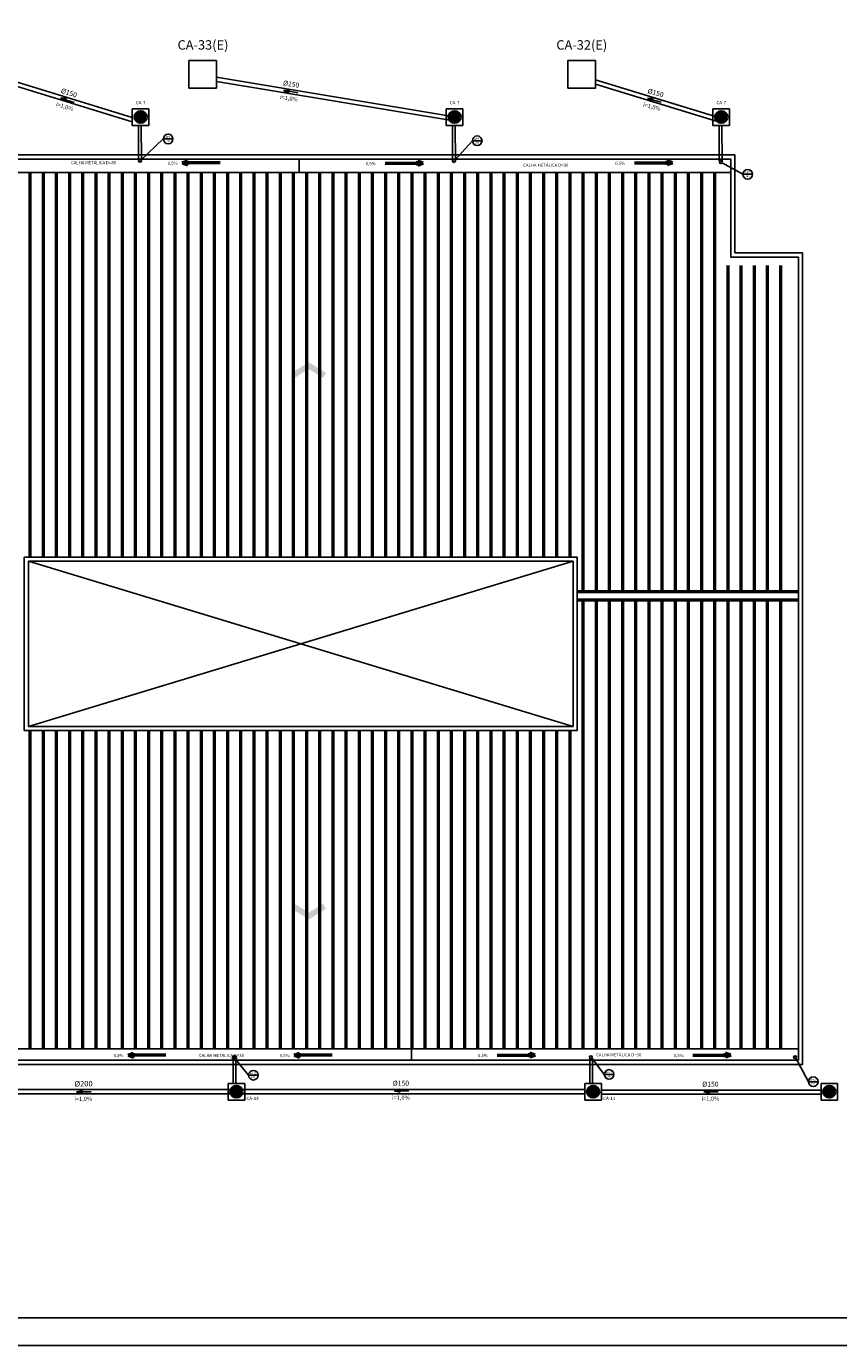
# Model space of a CAD drawing. Units: millimetres. Extents: x 258516 to 275989, y -54863 to 11574.
# Drawn here: x 266060 to 268263, y -4262 to -683 of the extents above; entities that cross this region are included whole.
import ezdxf
from ezdxf.enums import TextEntityAlignment as Align

# ---------------------------------------------------------------- set-up
doc = ezdxf.new("R2010")
doc.units = ezdxf.units.MM
doc.header["$LTSCALE"] = 10
for name, color, linetype in [('02', 2, 'Continuous'), ('BORDA', 4, 'Continuous'), ('ESGSANIT', 34, 'Continuous'), ('ESPEC', 2, 'Continuous'), ('LEGENDA', 7, 'Continuous'), ('PAREDE_GESSO', 3, 'Continuous'), ('PENA03CONT', 5, 'Continuous'), ('TIGRECAD', 2, 'Continuous'), ('TINTERNO', 9, 'Continuous')]:
    doc.layers.add(name, color=color, linetype=linetype)
doc.layers.add('REG60-100', color=7, linetype='Continuous', lineweight=50)
doc.styles.add('ARIAL1', font='arial.ttf')
doc.styles.add('REGUA60', font='simplex.shx')
doc.styles.add('ROMANS', font='romans')

# ---------------------------------------------------------------- blocks, each defined once
blk = doc.blocks.new('BLN100D')
at = {"layer": 'TIGRECAD'}
blk.add_circle((0, 0), 50.8, dxfattribs=at)
at = {"layer": 'TINTERNO'}
blk.add_circle((0, 0), 49, dxfattribs=at)
blk = doc.blocks.new('INDDIRF')
at = {"color": 4, "linetype": 'ByBlock'}
for points in [[(0, 0), (1.86, 3), (1.18, 0), (2.71, 2.47)], [(0, 0), (1.86, -3), (1.18, 0), (2.71, -2.47)]]:
    blk.add_solid(points, dxfattribs=at)
blk = doc.blocks.new('DN-150')
at = {"layer": 'TINTERNO', "style": 'ROMANS'}
blk.add_text('%%C150', height=2, dxfattribs=at).set_placement((0, 0), align=Align.BOTTOM_CENTER)

msp = doc.modelspace()

# ---------------------------------------------------------------- hatches: boundary and pattern name
at = {"layer": 'ESGSANIT', "linetype": 'Continuous'}
for points in [[(266757.11511, -856.42927), (266770.93056, -862.81604), (266772.21953, -854.55468)], [(266152.02367, -876.91948), (266164.7118, -885.32597), (266167.23773, -877.35533)], [(267743.99776, -877.82288), (267757.04607, -885.65865), (267759.21619, -877.58386)], [(266195.99157, -3573.33302), (266210.627, -3577.51175), (266210.6259, -3569.15044)], [(267057.62578, -3570.17054), (267072.26106, -3574.34979), (267072.26025, -3565.98847)], [(267897.14962, -3572.71763), (267911.7849, -3576.89687), (267911.78409, -3568.53556)]]:
    msp.add_hatch(color=256, dxfattribs=at).paths.add_polyline_path(points)
at = {"layer": 'REG60-100'}
h = msp.add_hatch(dxfattribs=at)
h.set_pattern_fill('LINE', color=8, scale=0.75, style=0)
h.set_pattern_definition([(0, (174653.5782, 494.0595), (0, 2.38125), [])])
h.paths.add_polyline_path([(266384.45386, -928.53291, 1), (266354.41204, -928.53291, 1)])
h = msp.add_hatch(dxfattribs=at)
h.set_pattern_fill('LINE', color=8, scale=0.75, style=0)
h.set_pattern_definition([(0, (175505.2326, 494.0595), (0, 2.38125), [])])
h.paths.add_polyline_path([(267236.10832, -928.53291, 1), (267206.0665, -928.53291, 1)])
h = msp.add_hatch(dxfattribs=at)
h.set_pattern_fill('LINE', color=8, scale=0.75, style=0)
h.set_pattern_definition([(0, (176228.6404, 494.0595), (0, 2.38125), [])])
h.paths.add_polyline_path([(267959.51603, -928.53291, 1), (267929.47421, -928.53291, 1)])
h = msp.add_hatch(color=1, dxfattribs=at)
h.paths.add_polyline_path([(266482.1068, -1052.58067), (266496.70542, -1052.58067), (266496.71778, -1047.10639)])
h.paths.add_polyline_path([(266482.1068, -1052.58067), (266496.69303, -1058.06891), (266496.70542, -1052.58067)])
h = msp.add_hatch(color=1, dxfattribs=at)
h.paths.add_polyline_path([(267121.05801, -1048.57672), (267121.07037, -1054.051), (267135.66899, -1054.051)])
h.paths.add_polyline_path([(267121.07037, -1054.051), (267121.08276, -1059.53924), (267135.66899, -1054.051)])
h = msp.add_hatch(color=1, dxfattribs=at)
h.paths.add_polyline_path([(267797.55667, -1047.57631), (267797.56902, -1053.05059), (267812.16765, -1053.05059)])
h.paths.add_polyline_path([(267797.56902, -1053.05059), (267797.58141, -1058.53883), (267812.16765, -1053.05059)])
h = msp.add_hatch(color=1, dxfattribs=at)
h.paths.add_polyline_path([(266335.32796, -3473.60275), (266349.92659, -3473.60275), (266349.93895, -3468.12847)])
h.paths.add_polyline_path([(266335.32796, -3473.60275), (266349.9142, -3479.09098), (266349.92659, -3473.60275)])
h = msp.add_hatch(color=1, dxfattribs=at)
h.paths.add_polyline_path([(266786.10962, -3473.60275), (266800.70824, -3473.60275), (266800.7206, -3468.12847)])
h.paths.add_polyline_path([(266786.10962, -3473.60275), (266800.69585, -3479.09098), (266800.70824, -3473.60275)])
h = msp.add_hatch(color=1, dxfattribs=at)
h.paths.add_polyline_path([(267425.06083, -3468.12847), (267425.07319, -3473.60275), (267439.67181, -3473.60275)])
h.paths.add_polyline_path([(267425.07319, -3473.60275), (267425.08558, -3479.09098), (267439.67181, -3473.60275)])
h = msp.add_hatch(color=1, dxfattribs=at)
h.paths.add_polyline_path([(267955.97005, -3468.12847), (267955.98241, -3473.60275), (267970.58103, -3473.60275)])
h.paths.add_polyline_path([(267955.98241, -3473.60275), (267955.9948, -3479.09098), (267970.58103, -3473.60275)])
h = msp.add_hatch(dxfattribs=at)
h.set_pattern_fill('LINE', color=8, scale=0.75, style=0)
h.set_pattern_definition([(0, (174913.5908, -2150.2846), (0, 2.38125), [])])
h.paths.add_polyline_path([(266644.46651, -3572.87699, 1), (266614.42469, -3572.87699, 1)])
h = msp.add_hatch(dxfattribs=at)
h.set_pattern_fill('LINE', color=8, scale=0.75, style=0)
h.set_pattern_definition([(0, (174272.936, -2150.2846), (0, 2.38125), [])])
h.paths.add_polyline_path([(267612.04783, -3572.87699, 1), (267582.00601, -3572.87699, 1)])
h = msp.add_hatch(dxfattribs=at)
h.set_pattern_fill('LINE', color=8, scale=0.75, style=0)
h.set_pattern_definition([(0, (176521.827, -2150.2846), (0, 2.38125), [])])
h.paths.add_polyline_path([(268252.70261, -3572.87699, 1), (268222.66078, -3572.87699, 1)])

# ---------------------------------------------------------------- linework, layer by layer
for p, q in [((266500.41511, -775.41025), (266575.41511, -775.41025)), ((266500.41511, -850.41025), (266500.41511, -775.41025)), ((266575.41511, -775.41025), (266575.41511, -850.41025)), ((267527.91511, -775.41025), (267602.91511, -775.41025)), ((267527.91511, -850.41025), (267527.91511, -775.41025)), ((267602.91511, -775.41025), (267602.91511, -850.41025)), ((266575.41511, -850.41025), (266500.41511, -850.41025)), ((267602.91511, -850.41025), (267527.91511, -850.41025))]:
    msp.add_line(p, q)
at = {"linetype": 'Continuous'}
for p, q in [((266391.93295, -906.03291), (266346.93295, -906.03291)), ((266346.93295, -906.03291), (266346.93295, -951.03291)), ((266391.93295, -951.03291), (266391.93295, -906.03291)), ((267243.58741, -906.03291), (267198.58741, -906.03291)), ((267198.58741, -906.03291), (267198.58741, -951.03291)), ((267243.58741, -951.03291), (267243.58741, -906.03291)), ((267966.99512, -906.03291), (267921.99512, -906.03291)), ((267921.99512, -906.03291), (267921.99512, -951.03291)), ((267966.99512, -951.03291), (267966.99512, -906.03291)), ((266346.93295, -951.03291), (266391.93295, -951.03291)), ((267198.58741, -951.03291), (267243.58741, -951.03291)), ((267921.99512, -951.03291), (267966.99512, -951.03291)), ((266651.9456, -3550.37699), (266606.9456, -3550.37699)), ((266606.9456, -3550.37699), (266606.9456, -3595.37699)), ((266651.9456, -3595.37699), (266651.9456, -3550.37699)), ((267619.52692, -3550.37699), (267574.52692, -3550.37699)), ((267574.52692, -3550.37699), (267574.52692, -3595.37699)), ((267619.52692, -3595.37699), (267619.52692, -3550.37699)), ((268260.1817, -3550.37699), (268215.1817, -3550.37699)), ((268215.1817, -3550.37699), (268215.1817, -3595.37699)), ((268260.1817, -3595.37699), (268260.1817, -3550.37699)), ((266606.9456, -3595.37699), (266651.9456, -3595.37699)), ((267574.52692, -3595.37699), (267619.52692, -3595.37699)), ((268215.1817, -3595.37699), (268260.1817, -3595.37699))]:
    msp.add_line(p, q, dxfattribs=at)
at = {"layer": '02', "color": 1}
for p, q in [((266065.2552, -2581.54743), (267542.75521, -2133.82015)), ((266065.2552, -2133.82015), (267542.75521, -2581.54743))]:
    msp.add_line(p, q, dxfattribs=at)
at = {"layer": 'BORDA', "color": 1, "linetype": 'Continuous'}
msp.add_line((270060.98162, -4261.63197), (262805.39869, -4261.63197), dxfattribs=at)
at = {"layer": 'ESGSANIT', "linetype": 'Continuous'}
for p, q in [((267221.24929, -928.11119), (266575.41511, -820.55948)), ((266346.93295, -929.34087), (266005.41511, -824.55045)), ((266346.93295, -941.10855), (266005.41511, -836.31813)), ((267219.40126, -939.20837), (266575.41511, -831.96441)), ((266757.11511, -856.42927), (266772.21953, -854.55468)), ((266757.11511, -856.42927), (266770.93056, -862.81604)), ((266770.93056, -862.81604), (266772.21953, -854.55468)), ((266795.69304, -862.44835), (266771.57504, -858.68536)), ((267943.42915, -931.22427), (267602.91511, -827.53284)), ((267940.15194, -941.98635), (267602.91511, -839.29288)), ((266152.02367, -876.91948), (266164.7118, -885.32597)), ((266152.02367, -876.91948), (266167.23773, -877.35533)), ((266164.7118, -885.32597), (266167.23773, -877.35533)), ((266189.24405, -888.71479), (266165.97477, -881.34065)), ((267743.99776, -877.82288), (267759.21619, -877.58386)), ((267743.99776, -877.82288), (267757.04607, -885.65865)), ((267757.04607, -885.65865), (267759.21619, -877.58386)), ((267781.70443, -887.95663), (267758.13113, -881.62126)), ((266363.85383, -951.03291), (266363.84277, -1046.56167)), ((266371.35383, -951.03291), (266371.52925, -1046.56167)), ((267215.50829, -951.03291), (267215.85388, -1047.19515)), ((267223.00829, -951.03291), (267223.22518, -1047.39976)), ((267938.916, -951.03291), (267939.26159, -1047.19515)), ((267946.416, -951.03291), (267946.63289, -1047.39976)), ((266620.11413, -3480.45985), (266620.11413, -3550.37699)), ((266627.61413, -3480.45985), (266627.61413, -3550.37699)), ((267587.69545, -3480.45985), (267587.69545, -3550.37699)), ((267595.19545, -3480.45985), (267595.19545, -3550.37699)), ((266011.29082, -3566.93731), (267574.52692, -3566.93731)), ((266011.29082, -3578.18731), (267574.52692, -3578.18731)), ((266195.99157, -3573.33302), (266210.6259, -3569.15044)), ((266195.99157, -3573.33302), (266210.627, -3577.51175)), ((266210.627, -3577.51175), (266210.6259, -3569.15044)), ((266235.03624, -3573.32789), (266210.62645, -3573.3311)), ((267057.62578, -3570.17054), (267072.26025, -3565.98847)), ((267057.62578, -3570.17054), (267072.26106, -3574.34979)), ((267072.26106, -3574.34979), (267072.26025, -3565.98847)), ((267096.67044, -3570.16677), (267072.26066, -3570.16913)), ((267619.52692, -3568.2155), (268215.1817, -3568.2155)), ((267897.14962, -3572.71763), (267911.78409, -3568.53556)), ((267897.14962, -3572.71763), (267911.7849, -3576.89687)), ((267911.7849, -3576.89687), (267911.78409, -3568.53556)), ((267936.19428, -3572.71386), (267911.7845, -3572.71622)), ((267619.52692, -3579.4655), (268215.1817, -3579.4655))]:
    msp.add_line(p, q, dxfattribs=at)
at = {"layer": 'ESPEC'}
for p, q in [((266799.91935, -1078.5162), (266799.91935, -1043.45509)), ((267970.2552, -1078.5162), (265547.24531, -1078.5162)), ((268154.0052, -3456.39103), (265973.75521, -3456.39103)), ((267103.92216, -3487.57015), (267103.92216, -3456.39103))]:
    msp.add_line(p, q, dxfattribs=at)
at = {"layer": 'LEGENDA', "color": 6, "linetype": 'Continuous'}
msp.add_line((269985.98162, -4186.63197), (262992.89869, -4186.63197), dxfattribs=at)
at = {"layer": 'PAREDE_GESSO', "color": 8}
msp.add_lwpolyline([(268165.2552, -1297.31917), (267981.5052, -1297.31917), (267981.5052, -1031.32015), (265212.50522, -1031.32015), (265212.50522, -690.07019), (264860.00522, -690.07019), (264861.50521, 941.17352), (264163.25815, 941.17352), (264163.25815, 686.17985), (263810.75815, 686.17985), (263810.75815, -253.57015), (264163.31451, -253.57015), (264163.31451, -555.07022), (263810.77859, -555.06059), (263810.75521, -2467.57015), (264530.75521, -3187.57015), (265395.50521, -3187.57015), (265395.50521, -3808.57015), (265751.75521, -3808.57015), (265751.75521, -3498.82015), (268165.2552, -3498.82015), (268165.2552, -1297.31917)], dxfattribs=at)
for points in [[(268154.0052, -1308.56917), (267970.2552, -1308.56917), (267970.2552, -1042.57015), (265201.25522, -1042.57015), (265201.25522, -701.32019), (264848.74487, -701.32019), (264850.24486, 929.92352), (264174.50815, 929.92352), (264174.50815, 674.92985), (263822.00815, 674.92985), (263822.00815, -242.32015), (264174.56451, -242.32015), (264174.56451, -566.32052), (263822.02846, -566.3109), (263822.00526, -2462.91031), (264535.41511, -3176.32015), (265406.75521, -3176.32015), (265406.75521, -3797.32015), (265740.50521, -3797.32015), (265740.50521, -3487.57015), (268154.0052, -3487.57015)], [(266054.0052, -2122.57015), (267554.00521, -2122.57015), (267554.00521, -2592.79743), (266054.0052, -2592.79743)], [(266065.2552, -2133.82015), (267542.75521, -2133.82015), (267542.75521, -2581.54743), (266065.2552, -2581.54743)]]:
    msp.add_lwpolyline(points, close=True, dxfattribs=at)
at = {"layer": 'PENA03CONT', "color": 5}
for p, q in [((266368.86898, -1045.95112), (266431.00777, -988.01271)), ((266431.14432, -987.92006), (266457.30632, -987.92006)), ((267220.52344, -1045.95112), (267269.4582, -992.78064)), ((267269.34046, -992.82917), (267295.50246, -992.82917)), ((267945.10946, -1051.81885), (268003.28553, -1083.89844)), ((268003.28553, -1083.89844), (268029.44753, -1083.89844)), ((266624.37837, -3481.33435), (266662.40663, -3527.96362)), ((267592.34589, -3479.77558), (267627.21933, -3525.96173)), ((268146.04287, -3479.76593), (268180.91631, -3545.67068)), ((266662.40663, -3527.96362), (266688.56863, -3527.96362)), ((267627.21933, -3525.96173), (267653.38133, -3525.96173)), ((268180.91631, -3545.67068), (268207.07831, -3545.67068))]:
    msp.add_line(p, q, dxfattribs=at)
for centre in [(266444.22532, -987.92006), (267282.42146, -992.82917), (268016.36653, -1083.89844), (266675.48763, -3527.96362), (267640.30033, -3525.96173), (268193.99731, -3545.67068)]:
    msp.add_circle(centre, 13.081, dxfattribs=at)
at = {"layer": 'REG60-100', "color": 1}
for p, q in [((266482.1068, -1052.58067), (266496.71778, -1047.10639)), ((266584.99228, -1052.58067), (266482.1068, -1052.58067)), ((266482.1068, -1052.58067), (266496.69303, -1058.06891)), ((266496.69303, -1058.06891), (266496.71778, -1047.10639)), ((267032.78351, -1054.051), (267135.66899, -1054.051)), ((267135.66899, -1054.051), (267121.05801, -1048.57672)), ((267121.08276, -1059.53924), (267121.05801, -1048.57672)), ((267135.66899, -1054.051), (267121.08276, -1059.53924)), ((267709.28216, -1053.05059), (267812.16765, -1053.05059)), ((267812.16765, -1053.05059), (267797.55667, -1047.57631)), ((267797.58141, -1058.53883), (267797.55667, -1047.57631)), ((267812.16765, -1053.05059), (267797.58141, -1058.53883)), ((266335.32796, -3473.60275), (266349.93895, -3468.12847)), ((266349.9142, -3479.09098), (266349.93895, -3468.12847)), ((266786.10962, -3473.60275), (266800.7206, -3468.12847)), ((266800.69585, -3479.09098), (266800.7206, -3468.12847)), ((267439.67181, -3473.60275), (267425.06083, -3468.12847)), ((267425.08558, -3479.09098), (267425.06083, -3468.12847)), ((267970.58103, -3473.60275), (267955.97005, -3468.12847)), ((267955.9948, -3479.09098), (267955.97005, -3468.12847)), ((266438.21345, -3473.60275), (266335.32796, -3473.60275)), ((266335.32796, -3473.60275), (266349.9142, -3479.09098)), ((266888.9951, -3473.60275), (266786.10962, -3473.60275)), ((266786.10962, -3473.60275), (266800.69585, -3479.09098)), ((267336.78632, -3473.60275), (267439.67181, -3473.60275)), ((267439.67181, -3473.60275), (267425.08558, -3479.09098)), ((267867.69554, -3473.60275), (267970.58103, -3473.60275)), ((267970.58103, -3473.60275), (267955.9948, -3479.09098))]:
    msp.add_line(p, q, dxfattribs=at)
at = {"layer": 'REG60-100', "color": 8}
for p, q in [((266070.12356, -2122.57015), (266070.12356, -1078.5162)), ((266105.84231, -2122.57015), (266105.84231, -1078.5162)), ((266141.56106, -2122.57015), (266141.56106, -1078.5162)), ((266177.27981, -2122.57015), (266177.27981, -1078.5162)), ((266212.99856, -2122.57015), (266212.99856, -1078.5162)), ((266248.71731, -2122.57015), (266248.71731, -1078.5162)), ((266284.43606, -2122.57015), (266284.43606, -1078.5162)), ((266320.15481, -2122.57015), (266320.15481, -1078.5162)), ((266355.87356, -2122.57015), (266355.87356, -1078.5162)), ((266391.59231, -2122.57015), (266391.59231, -1078.5162)), ((266427.31106, -2122.57015), (266427.31106, -1078.5162)), ((266463.02981, -2122.57015), (266463.02981, -1078.5162)), ((266498.74856, -2122.57015), (266498.74856, -1078.5162)), ((266534.46731, -2122.57015), (266534.46731, -1078.5162)), ((266570.18606, -2122.57015), (266570.18606, -1078.5162)), ((266605.90481, -2122.57015), (266605.90481, -1078.5162)), ((266641.62356, -2122.57015), (266641.62356, -1078.5162)), ((266677.34231, -2122.57015), (266677.34231, -1078.5162)), ((266713.06106, -2122.57015), (266713.06106, -1077.33534)), ((266748.77981, -2122.57015), (266748.77981, -1078.5162)), ((266784.49856, -2122.57015), (266784.49856, -1078.5162)), ((266820.21731, -2122.57015), (266820.21731, -1078.5162)), ((266855.93606, -2122.57015), (266855.93606, -1078.5162)), ((266891.65481, -2122.57015), (266891.65481, -1078.5162)), ((266927.37356, -2122.57015), (266927.37356, -1078.5162)), ((266963.09231, -2122.57015), (266963.09231, -1078.5162)), ((266998.81106, -2122.57015), (266998.81106, -1078.5162)), ((267034.52981, -2122.57015), (267034.52981, -1078.5162)), ((267070.24856, -2122.57015), (267070.24856, -1078.5162)), ((267105.96731, -2122.57015), (267105.96731, -1078.5162)), ((267141.68606, -2122.57015), (267141.68606, -1078.5162)), ((267177.40481, -2122.57015), (267177.40481, -1078.5162)), ((267213.12356, -2122.57015), (267213.12356, -1078.5162)), ((267248.84231, -2122.57015), (267248.84231, -1078.5162)), ((267284.56106, -2122.57015), (267284.56106, -1078.5162)), ((267320.27981, -2122.57015), (267320.27981, -1078.5162)), ((267355.99856, -2122.57015), (267355.99856, -1078.5162)), ((267391.71731, -2122.57015), (267391.71731, -1078.5162)), ((267427.43606, -2122.57015), (267427.43606, -1078.5162)), ((267463.15481, -2122.57015), (267463.15481, -1078.5162)), ((267498.87356, -2122.57015), (267498.87356, -1078.5162)), ((267534.59231, -2122.57015), (267534.59231, -1078.5162)), ((267570.31106, -2215.5952), (267570.31106, -1078.5162)), ((267606.02981, -2215.5952), (267606.02981, -1078.5162)), ((267641.74856, -2215.5952), (267641.74856, -1078.5162)), ((267677.46731, -2215.5952), (267677.46731, -1078.5162)), ((267713.18606, -2215.5952), (267713.18606, -1078.5162)), ((267748.90481, -2215.5952), (267748.90481, -1078.5162)), ((267784.62356, -2215.5952), (267784.62356, -1078.5162)), ((267820.34231, -2215.5952), (267820.34231, -1078.5162)), ((267856.06106, -2215.5952), (267856.06106, -1078.5162)), ((267891.77981, -2215.5952), (267891.77981, -1078.5162)), ((267927.49856, -2215.5952), (267927.49856, -1078.5162)), ((267963.21731, -2215.5952), (267963.21731, -1331.06917)), ((267998.93606, -2215.5952), (267998.93606, -1331.06917)), ((268034.65481, -2215.5952), (268034.65481, -1331.06917)), ((268070.37356, -2215.5952), (268070.37356, -1331.06917)), ((268106.09231, -2215.5952), (268106.09231, -1331.06917)), ((267554.00521, -2215.5952), (268154.0052, -2215.5952)), ((267554.00521, -2238.0952), (268154.0052, -2238.0952)), ((267570.31106, -3456.39103), (267570.31106, -2238.0952)), ((267606.02981, -3456.39103), (267606.02981, -2238.0952)), ((267641.74856, -3456.39103), (267641.74856, -2238.0952)), ((267677.46731, -3456.39103), (267677.46731, -2238.0952)), ((267713.18606, -3456.39103), (267713.18606, -2238.0952)), ((267748.90481, -3456.39103), (267748.90481, -2238.0952)), ((267784.62356, -3456.39103), (267784.62356, -2238.0952)), ((267820.34231, -3456.39103), (267820.34231, -2238.0952)), ((267856.06106, -3456.39103), (267856.06106, -2238.0952)), ((267891.77981, -3456.39103), (267891.77981, -2238.0952)), ((267927.49856, -3456.39103), (267927.49856, -2238.0952)), ((267963.21731, -3456.39103), (267963.21731, -2238.0952)), ((267998.93606, -3456.39103), (267998.93606, -2238.0952)), ((268034.65481, -3456.39103), (268034.65481, -2238.0952)), ((268070.37356, -3456.39103), (268070.37356, -2238.0952)), ((268106.09231, -3456.39103), (268106.09231, -2238.0952)), ((266070.12356, -3456.39103), (266070.12356, -2592.79743)), ((266105.84231, -3456.39103), (266105.84231, -2592.79743)), ((266141.56106, -3456.39103), (266141.56106, -2592.79743)), ((266177.27981, -3456.39103), (266177.27981, -2592.79743)), ((266212.99856, -3456.39103), (266212.99856, -2592.79743)), ((266248.71731, -3456.39103), (266248.71731, -2592.79743)), ((266284.43606, -3456.39103), (266284.43606, -2592.79743)), ((266320.15481, -3456.39103), (266320.15481, -2592.79743)), ((266355.87356, -3456.39103), (266355.87356, -2592.79743)), ((266391.59231, -3456.39103), (266391.59231, -2592.79743)), ((266427.31106, -3456.39103), (266427.31106, -2592.79743)), ((266463.02981, -3456.39103), (266463.02981, -2592.79743)), ((266498.74856, -3456.39103), (266498.74856, -2592.79743)), ((266534.46731, -3456.39103), (266534.46731, -2592.79743)), ((266570.18606, -3456.39103), (266570.18606, -2592.79743)), ((266605.90481, -3456.39103), (266605.90481, -2592.79743)), ((266641.62356, -3456.39103), (266641.62356, -2592.79743)), ((266677.34231, -3456.39103), (266677.34231, -2592.79743)), ((266713.06106, -3456.39103), (266713.06106, -2592.79743)), ((266748.77981, -3456.39103), (266748.77981, -2592.79743)), ((266784.49856, -3456.39103), (266784.49856, -2592.79743)), ((266820.21731, -3456.39103), (266820.21731, -2592.79743)), ((266855.93606, -3456.39103), (266855.93606, -2592.79743)), ((266891.65481, -3456.39103), (266891.65481, -2592.79743)), ((266927.37356, -3456.39103), (266927.37356, -2592.79743)), ((266963.09231, -3456.39103), (266963.09231, -2592.79743)), ((266998.81106, -3456.39103), (266998.81106, -2592.79743)), ((267034.52981, -3456.39103), (267034.52981, -2592.79743)), ((267070.24856, -3456.39103), (267070.24856, -2592.79743)), ((267105.96731, -3456.39103), (267105.96731, -2592.79743)), ((267141.68606, -3456.39103), (267141.68606, -2592.79743)), ((267177.40481, -3456.39103), (267177.40481, -2592.79743)), ((267213.12356, -3456.39103), (267213.12356, -2592.79743)), ((267248.84231, -3456.39103), (267248.84231, -2592.79743)), ((267284.56106, -3456.39103), (267284.56106, -2592.79743)), ((267320.27981, -3456.39103), (267320.27981, -2592.79743)), ((267355.99856, -3456.39103), (267355.99856, -2592.79743)), ((267391.71731, -3456.39103), (267391.71731, -2592.79743)), ((267427.43606, -3456.39103), (267427.43606, -2592.79743)), ((267463.15481, -3456.39103), (267463.15481, -2592.79743)), ((267498.87356, -3456.39103), (267498.87356, -2592.79743)), ((267534.59231, -3456.39103), (267534.59231, -2592.79743))]:
    msp.add_line(p, q, dxfattribs=at)
at = {"layer": 'REG60-100'}
for centre, radius in [((266369.43295, -928.53291), 15.02091), ((267221.08741, -928.53291), 15.02091), ((267944.49512, -928.53291), 15.02091), ((266623.87263, -3480.41248), 3.75), ((266629.4456, -3572.87699), 15.02091), ((267597.02692, -3572.87699), 15.02091), ((268237.6817, -3572.87699), 15.02091)]:
    msp.add_circle(centre, radius, dxfattribs=at)

# ---------------------------------------------------------------- block references
at = {"layer": 'ESGSANIT', "linetype": 'Continuous'}
for p, xscale, yscale, zscale, rotation in [((266171.88451, -873.33818), 6.750000000000001, 6.750000000000001, 6.750000000000001, 342.408823529038), ((266776.20392, -849.87979), 6.749999999999999, 6.749999999999999, 6.749999999999999, 351.1244521901357), ((267763.68031, -873.36468), 6.749999999999998, 6.749999999999998, 6.749999999999998, 344.9495473725437), ((267075.47584, -3560.75493), 6.749999999999999, 6.749999999999999, 6.749999999999999, 359.9979982934104), ((267914.99968, -3563.30201), 6.749999999999998, 6.749999999999998, 6.749999999999998, 359.9979982934104)]:
    msp.add_blockref('DN-150', p, dxfattribs=dict(at, xscale=xscale, yscale=yscale, zscale=zscale, rotation=rotation))
at = {"layer": 'ESGSANIT', "linetype": 'Continuous', "xscale": 0.07500000000436557, "yscale": 0.0749999999989086, "zscale": 0.07500000000000001}
for p in [(266367.84594, -1046.92823), (267219.50542, -1047.56431), (267943.68196, -1050.97699), (266623.87263, -3480.41248), (267590.91839, -3478.93372), (268144.61538, -3478.92407)]:
    msp.add_blockref('BLN100D', p, dxfattribs=at)
at = {"layer": 'ESPEC', "yscale": 15.53571937948072, "zscale": 15.53571937948363, "rotation": 90}
for p, xscale in [((266825.88606, -1593.85984), -15.53571937948072), ((266825.88606, -3105.13138), 15.53571937948072)]:
    msp.add_blockref('INDDIRF', p, dxfattribs=dict(at, xscale=xscale))

# ---------------------------------------------------------------- texts
at = {"linetype": 'Continuous', "style": 'ARIAL1'}
for s, p in [('CA-7', (266356.2035, -893.80802)), ('CA-7', (267207.85796, -893.80802)), ('CA-7', (267931.26567, -893.80802)), ('CA-13', (266656.50055, -3595.65087)), ('CA-11', (267624.08187, -3595.65087))]:
    msp.add_text(s, height=9, dxfattribs=at).set_placement(p)
at = {"linetype": 'Continuous', "char_height": 25.5, "width": 414.4176, "attachment_point": 1, "style": 'ARIAL1'}
for s, insert in [('\\C0;CA-33(E)', (266469.65815, -720.07054)), ('\\C0;CA-32(E)', (267497.15815, -720.07054))]:
    msp.add_mtext(s, dxfattribs=dict(at, insert=insert))
at = {"layer": 'ESGSANIT', "linetype": 'Continuous', "char_height": 11.25, "width": 155.4066, "attachment_point": 1, "style": 'ARIAL1'}
for insert, rotation in [((266142.12153, -887.43151), 342.40882353), ((266748.9202, -868.32038), 351.12445219), ((267734.57134, -888.76353), 344.94954737), ((267051.3632, -3583.18343), 359.99799829), ((267890.88704, -3585.73052), 359.99799829)]:
    msp.add_mtext('{\\C0;i=1,0%}', dxfattribs=dict(at, insert=insert, rotation=rotation))
at = {"layer": 'ESGSANIT', "linetype": 'Continuous', "insert": (266189.72945, -3586.34613), "char_height": 11.25, "width": 155.4066, "attachment_point": 1, "style": 'ARIAL1'}
msp.add_mtext('{\\C0;i=1,0%}', dxfattribs=at)
at = {"layer": 'PENA03CONT', "color": 5, "style": 'ARIAL1'}
for s, height, p in [('AP7', 5.25, (266437.06385, -985.2161)), ('100', 4.5, (266438.34013, -995.43293)), ('AP7', 5.25, (267275.25999, -990.12521)), ('100', 4.5, (267276.53627, -1000.34204)), ('AP7', 5.25, (268009.20506, -1081.19448)), ('100', 4.5, (268010.48134, -1091.41131)), ('AP12', 5.25, (266666.19758, -3525.89768)), ('100', 4.5, (266669.60243, -3535.47649)), ('AP13', 5.25, (267630.23252, -3523.25776)), ('100', 4.5, (267634.41513, -3533.4746)), ('AP14', 5.25, (268183.9295, -3542.96672)), ('100', 4.5, (268188.11211, -3553.18355))]:
    msp.add_text(s, height=height, dxfattribs=at).set_placement(p)
at = {"layer": 'REG60-100', "style": 'REGUA60'}
for s, p in [('CALHA METÁLICA D=30', (266180.6484, -1056.43765)), ('0,5%%%', (266442.91164, -1057.66238)), ('0,5%%%', (266980.43595, -1059.13271)), ('CALHA METÁLICA D=30', (267407.2662, -1063.14521)), ('0,5%%%', (267656.93461, -1058.1323)), ('0,5%%%', (266296.13281, -3478.68446)), ('CALHA METÁLICA D=30', (266527.69361, -3478.48363)), ('0,5%%%', (266746.91446, -3478.68446)), ('0,5%%%', (267284.43877, -3478.68446)), ('CALHA METÁLICA D=30', (267605.17442, -3476.91897)), ('0,5%%%', (267815.34799, -3478.68446))]:
    msp.add_text(s, height=8.4375, dxfattribs=at).set_placement(p)
at = {"layer": 'TINTERNO', "style": 'ROMANS'}
msp.add_text('%%C200', height=15, rotation=0.52602964, dxfattribs=at).set_placement((266214.80185, -3563.20512), align=Align.BOTTOM_CENTER)

doc.saveas('drawing.dxf')
